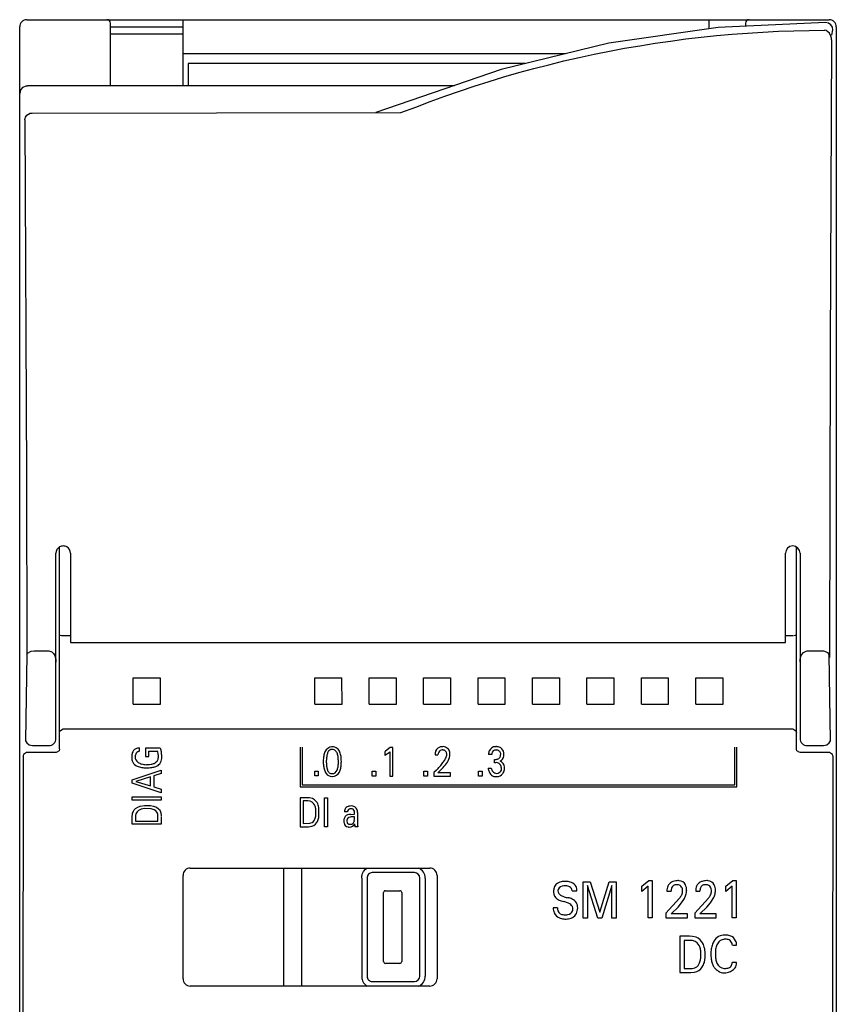
# Model space of a CAD drawing. Extents: x 0 to 45, y 0 to 100.
# Drawn here: x 0 to 45, y 46 to 100 of the extents above; entities that cross this region are included whole.
import ezdxf

# ---------------------------------------------------------------- set-up
doc = ezdxf.new("R2010")
doc.units = 0
doc.layers.add('DEFAULT_255_2_778', color=255, linetype='CONTINUOUS')

msp = doc.modelspace()

# ---------------------------------------------------------------- linework, layer by layer
at = {"layer": 'DEFAULT_255_2_778'}
for p, q in [((0.654, 99.862), (0.654, 99.862)), ((0.654, 99.862), (44.854, 99.862)), ((9.254, 96.224), (9.254, 99.862)), ((38.254, 99.359), (38.254, 99.862)), ((44.854, 99.862), (44.855, 99.862)), ((0.254, 0.262), (0.254, 99.462)), ((5.254, 96.224), (5.254, 99.662)), ((5.254, 99.462), (9.254, 99.462)), ((38.741, 99.429), (32.716, 98.564)), ((44.665, 99.709), (38.741, 99.429)), ((40.254, 99.662), (40.254, 99.5)), ((44.701, 99.267), (44.608, 99.287)), ((44.82, 99.678), (44.667, 99.709)), ((44.957, 99.583), (44.82, 99.678)), ((45.043, 99.442), (44.957, 99.583)), ((45.015, 99.008), (45.064, 99.309)), ((45.065, 99.308), (45.043, 99.442)), ((45.064, 99.309), (45.065, 99.308)), ((45.254, 99.462), (45.254, 53.062)), ((9.254, 99.062), (5.254, 99.062)), ((36.117, 98.687), (36.963, 98.798)), ((36.963, 98.798), (37.811, 98.898)), ((37.811, 98.898), (38.66, 98.986)), ((38.66, 98.986), (39.509, 99.063)), ((39.509, 99.063), (40.359, 99.127)), ((40.359, 99.127), (41.21, 99.181)), ((41.21, 99.181), (42.061, 99.223)), ((42.061, 99.223), (42.912, 99.253)), ((42.912, 99.253), (43.764, 99.271)), ((43.764, 99.271), (44.616, 99.278)), ((44.882, 99.112), (44.701, 99.267)), ((44.96, 98.951), (44.882, 99.112)), ((44.988, 98.837), (44.96, 98.951)), ((44.996, 98.77), (44.988, 98.837)), ((44.999, 98.717), (44.996, 98.77)), ((32.716, 98.564), (26.793, 97.12)), ((32.75, 98.127), (33.589, 98.284)), ((33.589, 98.284), (34.43, 98.43)), ((34.43, 98.43), (35.273, 98.564)), ((35.273, 98.564), (36.117, 98.687)), ((44.937, 81.742), (44.999, 98.717)), ((30.329, 97.982), (9.254, 97.982)), ((30.244, 97.586), (31.077, 97.778)), ((31.077, 97.778), (31.912, 97.958)), ((31.912, 97.958), (32.75, 98.127)), ((28.114, 97.442), (9.544, 97.442)), ((9.544, 97.442), (9.544, 96.224)), ((26.793, 97.12), (19.883, 94.75)), ((27.762, 96.943), (28.587, 97.169)), ((28.587, 97.169), (29.414, 97.383)), ((29.414, 97.383), (30.244, 97.586)), ((26.121, 96.458), (26.941, 96.707)), ((26.941, 96.707), (27.762, 96.943)), ((0.319, 95.995), (0.438, 96.142)), ((0.438, 96.142), (0.608, 96.217)), ((0.608, 96.217), (0.681, 96.224)), ((24.206, 96.224), (0.681, 96.224)), ((0.681, 96.224), (0.681, 96.21)), ((24.492, 95.928), (25.305, 96.199)), ((25.305, 96.199), (26.121, 96.458)), ((0.281, 95.821), (0.319, 95.995)), ((0.281, 95.824), (0.281, 95.821)), ((22.879, 95.354), (23.684, 95.646)), ((23.684, 95.646), (24.492, 95.928)), ((21.262, 94.747), (22.078, 95.05)), ((21.294, 95.217), (21.294, 95.217)), ((22.078, 95.05), (22.879, 95.354)), ((0.539, 94.373), (0.547, 94.417)), ((0.547, 94.417), (0.575, 94.493)), ((0.575, 94.493), (0.653, 94.6)), ((0.653, 94.6), (0.834, 94.703)), ((0.834, 94.703), (0.936, 94.717)), ((0.936, 94.717), (21.26, 94.742)), ((0.535, 94.343), (0.622, 74.718)), ((0.537, 94.346), (0.539, 94.373)), ((44.891, 64.725), (44.937, 81.742)), ((0.622, 74.718), (0.646, 64.887)), ((2.454, 59.676), (2.454, 70.798)), ((43.054, 59.667), (43.054, 70.798)), ((2.254, 60.262), (2.254, 70.462)), ((3.054, 70.462), (3.054, 65.547)), ((42.454, 65.547), (42.454, 70.462)), ((43.254, 70.462), (43.254, 60.262)), ((2.465, 65.929), (2.454, 65.935)), ((2.484, 65.927), (2.465, 65.929)), ((2.563, 65.919), (2.489, 65.926)), ((2.639, 65.918), (2.578, 65.919)), ((3.054, 65.918), (2.654, 65.918)), ((42.879, 65.918), (42.454, 65.917)), ((42.989, 65.922), (42.905, 65.918)), ((42.998, 65.923), (42.995, 65.923)), ((43.039, 65.929), (43.002, 65.924)), ((43.054, 65.935), (43.042, 65.928)), ((3.054, 65.547), (42.454, 65.547)), ((0.646, 64.887), (0.576, 60.123)), ((0.647, 64.891), (0.68, 64.956)), ((0.68, 64.956), (0.892, 65.058)), ((0.892, 65.058), (1.045, 65.076)), ((1.045, 65.076), (1.854, 65.076)), ((1.863, 65.076), (2.017, 65.027)), ((2.017, 65.027), (2.12, 64.932)), ((2.12, 64.932), (2.183, 64.827)), ((2.183, 64.827), (2.215, 64.744)), ((2.215, 64.744), (2.233, 64.673)), ((2.233, 64.673), (2.242, 64.624)), ((2.242, 64.624), (2.249, 64.572)), ((2.249, 64.572), (2.252, 64.537)), ((43.256, 64.536), (43.259, 64.571)), ((43.259, 64.571), (43.266, 64.623)), ((43.266, 64.623), (43.278, 64.687)), ((43.278, 64.687), (43.303, 64.772)), ((43.303, 64.772), (43.354, 64.881)), ((43.354, 64.881), (43.449, 64.996)), ((43.449, 64.996), (43.599, 65.07)), ((43.599, 65.07), (43.654, 65.076)), ((43.654, 65.076), (44.463, 65.076)), ((44.566, 65.067), (44.456, 65.075)), ((44.807, 64.977), (44.566, 65.067)), ((44.862, 64.891), (44.807, 64.977)), ((44.931, 60.121), (44.862, 64.887)), ((2.252, 64.537), (2.254, 64.466)), ((43.254, 64.483), (43.256, 64.536)), ((6.513, 62.145), (6.511, 63.604)), ((6.511, 63.604), (7.997, 63.604)), ((7.996, 63.6), (7.997, 62.119)), ((16.512, 62.145), (16.511, 63.604)), ((16.511, 63.604), (17.997, 63.604)), ((17.996, 63.6), (17.997, 62.119)), ((19.513, 62.145), (19.511, 63.604)), ((19.511, 63.604), (20.997, 63.604)), ((20.996, 63.6), (20.997, 62.119)), ((22.513, 62.145), (22.511, 63.604)), ((22.511, 63.604), (23.997, 63.604)), ((23.995, 63.6), (23.997, 62.119)), ((25.513, 62.145), (25.511, 63.604)), ((25.511, 63.604), (26.997, 63.604)), ((26.996, 63.6), (26.997, 62.119)), ((28.513, 62.145), (28.511, 63.604)), ((28.511, 63.604), (29.997, 63.604)), ((29.996, 63.6), (29.997, 62.119)), ((31.513, 62.145), (31.511, 63.604)), ((31.511, 63.604), (32.997, 63.604)), ((32.996, 63.6), (32.997, 62.119)), ((34.513, 62.145), (34.511, 63.604)), ((34.511, 63.604), (35.997, 63.604)), ((35.996, 63.6), (35.997, 62.119)), ((37.512, 62.145), (37.511, 63.604)), ((37.511, 63.604), (38.997, 63.604)), ((38.996, 63.6), (38.997, 62.119)), ((7.997, 62.119), (6.511, 62.119)), ((17.997, 62.119), (16.511, 62.119)), ((20.997, 62.119), (19.511, 62.119)), ((23.997, 62.119), (22.511, 62.119)), ((26.997, 62.119), (25.511, 62.119)), ((29.997, 62.119), (28.511, 62.119)), ((32.997, 62.119), (31.511, 62.119)), ((35.997, 62.119), (34.511, 62.119)), ((38.997, 62.119), (37.511, 62.119)), ((2.496, 60.702), (2.654, 60.778)), ((2.654, 60.778), (42.854, 60.778)), ((42.859, 60.778), (43.031, 60.674)), ((2.454, 60.597), (2.457, 60.622)), ((2.457, 60.622), (2.496, 60.702)), ((43.031, 60.674), (43.053, 60.609)), ((43.053, 60.609), (43.054, 60.593)), ((0.576, 60.123), (0.645, 60.01)), ((0.645, 60.01), (0.772, 59.908)), ((0.772, 59.908), (0.96, 59.862)), ((0.96, 59.862), (1.854, 59.862)), ((6.858, 59.549), (6.858, 59.731)), ((7.966, 59.73), (7.189, 59.73)), ((7.189, 59.73), (7.189, 59.267)), ((15.715, 59.773), (15.715, 57.582)), ((15.825, 59.773), (15.825, 57.692)), ((20.665, 59.756), (20.419, 59.547)), ((20.819, 59.766), (20.673, 59.766)), ((20.819, 58.175), (20.819, 59.766)), ((39.666, 57.692), (39.666, 59.773)), ((39.776, 57.582), (39.776, 59.773)), ((43.654, 59.862), (44.548, 59.862)), ((44.548, 59.862), (44.739, 59.909)), ((44.739, 59.909), (44.864, 60.011)), ((44.864, 60.011), (44.931, 60.121)), ((0.439, 59.307), (0.436, 59.283)), ((0.438, 59.301), (0.436, 40.449)), ((0.436, 59.283), (0.436, 59.274)), ((0.466, 59.379), (0.439, 59.307)), ((0.631, 59.473), (0.466, 59.379)), ((2.273, 59.474), (0.636, 59.473)), ((2.429, 59.577), (2.273, 59.474)), ((2.452, 59.647), (2.429, 59.577)), ((2.454, 59.671), (2.452, 59.647)), ((6.859, 59.548), (6.858, 59.549)), ((7.189, 59.267), (7.371, 59.267)), ((7.371, 59.267), (7.371, 59.548)), ((7.371, 59.548), (7.851, 59.548)), ((20.419, 59.547), (20.367, 59.52)), ((20.367, 59.52), (20.367, 59.321)), ((20.38, 59.327), (20.62, 59.491)), ((20.62, 59.491), (20.647, 59.519)), ((20.647, 59.519), (20.647, 58.175)), ((23.145, 59.356), (23.299, 59.356)), ((23.568, 59.62), (23.569, 59.62)), ((26.083, 59.371), (26.082, 59.372)), ((26.265, 59.371), (26.083, 59.371)), ((43.057, 59.642), (43.054, 59.667)), ((43.085, 59.569), (43.057, 59.642)), ((43.249, 59.473), (43.085, 59.569)), ((44.873, 59.473), (43.254, 59.473)), ((45.043, 59.378), (44.873, 59.473)), ((45.07, 59.304), (45.043, 59.378)), ((45.072, 59.279), (45.07, 59.304)), ((45.071, 40.492), (45.072, 59.274)), ((17.817, 58.973), (17.817, 58.973)), ((17.979, 58.992), (17.979, 58.992)), ((26.066, 58.611), (26.231, 58.611)), ((26.414, 58.908), (26.414, 59.09)), ((6.454, 57.983), (8.054, 58.508)), ((7.455, 58.133), (6.66, 57.888)), ((7.455, 57.643), (7.455, 58.133)), ((8.054, 58.318), (7.637, 58.189)), ((7.637, 58.189), (7.637, 57.586)), ((8.054, 58.508), (8.054, 58.318)), ((16.512, 58.462), (16.709, 58.462)), ((16.512, 58.192), (16.512, 58.462)), ((16.709, 58.192), (16.512, 58.192)), ((16.709, 58.462), (16.709, 58.192)), ((19.685, 58.445), (19.882, 58.445)), ((19.685, 58.175), (19.685, 58.445)), ((19.882, 58.175), (19.685, 58.175)), ((19.882, 58.445), (19.882, 58.175)), ((20.647, 58.175), (20.819, 58.175)), ((22.533, 58.445), (22.731, 58.445)), ((22.533, 58.175), (22.533, 58.445)), ((22.731, 58.175), (22.533, 58.175)), ((22.731, 58.445), (22.731, 58.175)), ((23.222, 58.513), (23.081, 58.381)), ((23.081, 58.381), (23.081, 58.184)), ((23.081, 58.184), (23.992, 58.184)), ((23.992, 58.368), (23.299, 58.368)), ((23.992, 58.184), (23.992, 58.368)), ((25.532, 58.445), (25.73, 58.445)), ((25.532, 58.175), (25.532, 58.445)), ((25.73, 58.175), (25.532, 58.175)), ((25.73, 58.445), (25.73, 58.175)), ((6.454, 57.79), (6.454, 57.983)), ((8.054, 57.265), (6.454, 57.79)), ((6.66, 57.888), (7.455, 57.643)), ((7.637, 57.586), (8.054, 57.459)), ((15.715, 57.582), (39.776, 57.582)), ((15.825, 57.692), (39.666, 57.692)), ((6.454, 57.036), (8.054, 57.036)), ((6.454, 56.861), (6.454, 57.036)), ((8.054, 57.459), (8.054, 57.265)), ((8.054, 57.036), (8.054, 56.861)), ((16.112, 56.992), (15.706, 56.992)), ((15.706, 56.992), (15.706, 55.392)), ((16.216, 56.986), (16.112, 56.992)), ((16.397, 56.939), (16.216, 56.986)), ((17.045, 56.992), (17.22, 56.992)), ((17.045, 55.393), (17.045, 56.992)), ((17.22, 56.992), (17.22, 55.393)), ((8.054, 56.861), (6.454, 56.861)), ((6.641, 56.394), (6.763, 56.475)), ((6.763, 56.475), (6.902, 56.53)), ((6.902, 56.53), (7.131, 56.569)), ((7.131, 56.569), (7.454, 56.565)), ((7.454, 56.565), (7.626, 56.534)), ((7.626, 56.534), (7.797, 56.461)), ((7.797, 56.461), (7.906, 56.377)), ((16.112, 56.811), (15.882, 56.811)), ((15.882, 56.811), (15.882, 55.574)), ((16.112, 56.811), (15.882, 56.811)), ((15.882, 56.811), (15.882, 55.574)), ((16.256, 56.794), (16.128, 56.811)), ((16.256, 56.794), (16.128, 56.811)), ((16.373, 56.743), (16.256, 56.794)), ((16.373, 56.743), (16.256, 56.794)), ((16.451, 56.672), (16.373, 56.743)), ((16.451, 56.672), (16.373, 56.743)), ((16.503, 56.877), (16.397, 56.939)), ((16.502, 56.595), (16.451, 56.672)), ((16.502, 56.595), (16.451, 56.672)), ((16.537, 56.518), (16.502, 56.595)), ((16.537, 56.518), (16.502, 56.595)), ((16.577, 56.805), (16.503, 56.877)), ((16.551, 56.474), (16.537, 56.518)), ((16.551, 56.474), (16.537, 56.518)), ((16.562, 56.429), (16.551, 56.474)), ((16.562, 56.429), (16.551, 56.474)), ((16.57, 56.384), (16.562, 56.429)), ((16.57, 56.384), (16.562, 56.429)), ((16.638, 56.719), (16.577, 56.805)), ((16.676, 56.645), (16.638, 56.719)), ((16.705, 56.571), (16.676, 56.645)), ((16.721, 56.516), (16.705, 56.571)), ((16.733, 56.459), (16.721, 56.516)), ((16.743, 56.402), (16.733, 56.459)), ((6.454, 55.524), (6.456, 55.991)), ((6.456, 55.991), (6.458, 56.012)), ((6.458, 56.012), (6.463, 56.053)), ((6.463, 56.053), (6.47, 56.095)), ((6.47, 56.095), (6.479, 56.135)), ((6.479, 56.135), (6.499, 56.195)), ((6.499, 56.195), (6.524, 56.251)), ((6.524, 56.251), (6.569, 56.32)), ((6.569, 56.32), (6.641, 56.394)), ((6.636, 55.961), (6.635, 55.946)), ((6.635, 55.929), (6.635, 55.699)), ((6.638, 55.993), (6.636, 55.961)), ((6.642, 56.025), (6.638, 55.993)), ((6.649, 56.057), (6.642, 56.025)), ((6.662, 56.104), (6.649, 56.057)), ((6.687, 56.162), (6.662, 56.104)), ((6.721, 56.214), (6.687, 56.162)), ((6.799, 56.287), (6.721, 56.214)), ((6.95, 56.362), (6.799, 56.287)), ((7.131, 56.395), (6.95, 56.362)), ((7.499, 56.378), (7.131, 56.395)), ((7.67, 56.324), (7.499, 56.378)), ((7.759, 56.264), (7.67, 56.324)), ((7.813, 56.199), (7.759, 56.264)), ((7.844, 56.135), (7.813, 56.199)), ((7.858, 56.091), (7.844, 56.135)), ((7.865, 56.055), (7.858, 56.091)), ((7.87, 56.019), (7.865, 56.055)), ((7.872, 55.699), (7.87, 56.019)), ((7.906, 56.377), (7.957, 56.318)), ((7.957, 56.318), (7.988, 56.267)), ((7.988, 56.267), (8.014, 56.21)), ((8.014, 56.21), (8.032, 56.15)), ((8.032, 56.15), (8.041, 56.109)), ((8.041, 56.109), (8.047, 56.068)), ((8.047, 56.068), (8.05, 56.047)), ((8.05, 56.047), (8.052, 56.026)), ((8.052, 56.026), (8.053, 55.984)), ((8.054, 55.964), (8.054, 55.524)), ((16.541, 55.861), (16.557, 55.926)), ((16.541, 55.861), (16.557, 55.926)), ((16.557, 55.926), (16.565, 55.969)), ((16.557, 55.926), (16.565, 55.969)), ((16.565, 55.969), (16.571, 56.013)), ((16.565, 55.969), (16.571, 56.013)), ((16.571, 56.013), (16.57, 56.384)), ((16.571, 56.013), (16.57, 56.384)), ((16.724, 55.849), (16.736, 55.906)), ((16.736, 55.906), (16.741, 55.934)), ((16.741, 55.934), (16.743, 56.402)), ((18.314, 56.221), (18.149, 56.221)), ((18.315, 56.22), (18.314, 56.221)), ((18.496, 56.072), (18.695, 56.088)), ((18.695, 56.088), (18.695, 56.254)), ((18.711, 55.94), (18.711, 55.94)), ((18.876, 56.172), (18.876, 55.51)), ((8.054, 55.524), (6.454, 55.524)), ((6.635, 55.699), (7.872, 55.699)), ((15.706, 55.392), (16.146, 55.392)), ((15.882, 55.574), (16.238, 55.581)), ((15.882, 55.574), (16.238, 55.581)), ((16.167, 55.393), (16.353, 55.42)), ((16.238, 55.581), (16.37, 55.626)), ((16.238, 55.581), (16.37, 55.626)), ((16.353, 55.42), (16.468, 55.468)), ((16.37, 55.626), (16.447, 55.688)), ((16.37, 55.626), (16.447, 55.688)), ((16.447, 55.688), (16.489, 55.744)), ((16.447, 55.688), (16.489, 55.744)), ((16.468, 55.468), (16.546, 55.527)), ((16.489, 55.744), (16.522, 55.809)), ((16.489, 55.744), (16.522, 55.809)), ((16.522, 55.809), (16.541, 55.861)), ((16.522, 55.809), (16.541, 55.861)), ((16.546, 55.527), (16.611, 55.6)), ((16.611, 55.6), (16.663, 55.684)), ((16.663, 55.684), (16.688, 55.737)), ((16.688, 55.737), (16.709, 55.793)), ((16.709, 55.793), (16.724, 55.849)), ((17.22, 55.393), (17.045, 55.393)), ((18.893, 55.394), (18.744, 55.394)), ((9.254, 47.012), (9.254, 52.712)), ((9.654, 53.112), (9.654, 53.112)), ((9.654, 53.112), (22.854, 53.112)), ((14.804, 46.612), (14.804, 53.112)), ((15.804, 46.612), (15.804, 53.112)), ((19.106, 52.622), (19.109, 52.654)), ((19.109, 52.654), (19.113, 52.687)), ((19.113, 52.687), (19.124, 52.742)), ((19.124, 52.742), (19.148, 52.819)), ((19.148, 52.819), (19.202, 52.925)), ((19.202, 52.925), (19.311, 53.048)), ((19.311, 53.048), (19.406, 53.112)), ((22.013, 52.862), (19.684, 52.862)), ((22.854, 53.112), (22.855, 53.112)), ((23.254, 52.712), (23.254, 47.012)), ((45.254, 53.046), (45.254, 46.677)), ((19.104, 52.584), (19.106, 52.622)), ((19.104, 52.561), (19.106, 47.101)), ((19.393, 52.562), (19.393, 47.162)), ((22.304, 47.162), (22.304, 52.562)), ((22.604, 52.562), (22.604, 47.162)), ((31.311, 50.361), (31.311, 52.361)), ((31.311, 52.361), (31.688, 52.361)), ((32.104, 50.361), (31.544, 52.152)), ((31.544, 52.152), (31.544, 50.361)), ((31.688, 52.361), (32.222, 50.687)), ((32.222, 50.687), (32.739, 52.361)), ((32.883, 52.155), (32.337, 50.361)), ((32.739, 52.361), (33.116, 52.361)), ((32.883, 50.361), (32.883, 52.155)), ((33.116, 52.361), (33.116, 50.361)), ((34.54, 52.123), (34.929, 52.422)), ((34.886, 52.123), (34.54, 51.824)), ((34.54, 51.824), (34.54, 52.123)), ((34.886, 50.371), (34.886, 52.123)), ((34.929, 52.422), (35.102, 52.422)), ((35.102, 52.422), (35.102, 50.371)), ((39.17, 52.123), (39.56, 52.422)), ((39.516, 52.123), (39.17, 51.824)), ((39.17, 51.824), (39.17, 52.123)), ((39.516, 50.371), (39.516, 52.123)), ((39.56, 52.422), (39.733, 52.422)), ((39.733, 52.422), (39.733, 50.371)), ((20.304, 47.962), (20.304, 51.762)), ((20.304, 47.962), (20.304, 51.762)), ((20.404, 51.862), (21.204, 51.862)), ((20.404, 51.862), (21.204, 51.862)), ((21.304, 51.762), (21.304, 47.962)), ((21.304, 51.762), (21.304, 47.962)), ((30.706, 51.851), (30.958, 51.851)), ((35.918, 51.841), (36.152, 51.841)), ((37.506, 51.841), (37.74, 51.841)), ((36.619, 51.455), (35.863, 50.622)), ((36.531, 50.965), (36.731, 51.195)), ((36.731, 51.195), (36.887, 51.434)), ((38.207, 51.455), (37.451, 50.622)), ((38.118, 50.965), (38.318, 51.195)), ((38.318, 51.195), (38.474, 51.434)), ((29.889, 50.917), (29.646, 50.917)), ((35.863, 50.622), (35.863, 50.371)), ((36.152, 50.59), (36.531, 50.965)), ((37.054, 50.59), (36.152, 50.59)), ((37.054, 50.371), (37.054, 50.59)), ((37.451, 50.622), (37.451, 50.371)), ((37.74, 50.59), (38.118, 50.965)), ((38.641, 50.59), (37.74, 50.59)), ((38.641, 50.371), (38.641, 50.59)), ((31.544, 50.361), (31.311, 50.361)), ((32.337, 50.361), (32.104, 50.361)), ((33.116, 50.361), (32.883, 50.361)), ((35.102, 50.371), (34.886, 50.371)), ((35.863, 50.371), (37.054, 50.371)), ((37.451, 50.371), (38.641, 50.371)), ((39.733, 50.371), (39.516, 50.371)), ((37.17, 49.357), (36.632, 49.357)), ((36.632, 49.357), (36.632, 47.357)), ((37.171, 49.13), (36.865, 49.13)), ((36.865, 49.13), (36.865, 47.583)), ((37.335, 49.346), (37.17, 49.357)), ((37.331, 49.115), (37.191, 49.129)), ((37.483, 49.064), (37.331, 49.115)), ((37.523, 49.302), (37.335, 49.346)), ((37.579, 48.998), (37.483, 49.064)), ((37.646, 49.243), (37.523, 49.302)), ((37.645, 48.926), (37.579, 48.998)), ((37.699, 48.843), (37.645, 48.926)), ((37.744, 49.167), (37.646, 49.243)), ((37.735, 48.765), (37.699, 48.843)), ((37.829, 49.073), (37.744, 49.167)), ((37.885, 48.989), (37.829, 49.073)), ((37.931, 48.899), (37.885, 48.989)), ((37.958, 48.832), (37.931, 48.899)), ((37.979, 48.762), (37.958, 48.832)), ((39.53, 48.862), (39.762, 48.862)), ((39.531, 48.862), (39.53, 48.862)), ((37.752, 48.713), (37.735, 48.765)), ((37.766, 48.661), (37.752, 48.713)), ((37.777, 48.608), (37.766, 48.661)), ((37.784, 48.555), (37.777, 48.608)), ((37.785, 48.171), (37.784, 48.555)), ((37.996, 48.692), (37.979, 48.762)), ((38.002, 48.656), (37.996, 48.692)), ((38.008, 48.62), (38.002, 48.656)), ((38.013, 48.584), (38.008, 48.62)), ((38.017, 48.548), (38.013, 48.584)), ((38.02, 48.511), (38.017, 48.548)), ((38.02, 48.154), (38.02, 48.511)), ((21.204, 47.862), (20.404, 47.862)), ((21.204, 47.862), (20.404, 47.862)), ((37.56, 47.678), (37.64, 47.752)), ((37.64, 47.752), (37.683, 47.813)), ((37.683, 47.813), (37.719, 47.885)), ((37.719, 47.885), (37.74, 47.942)), ((37.74, 47.942), (37.755, 47.996)), ((37.755, 47.996), (37.767, 48.05)), ((37.767, 48.05), (37.777, 48.105)), ((37.777, 48.105), (37.78, 48.132)), ((37.78, 48.132), (37.785, 48.171)), ((37.903, 47.721), (37.936, 47.788)), ((37.936, 47.788), (37.962, 47.852)), ((37.962, 47.852), (37.982, 47.917)), ((37.982, 47.917), (37.997, 47.984)), ((37.997, 47.984), (38.004, 48.018)), ((38.004, 48.018), (38.009, 48.052)), ((38.009, 48.052), (38.013, 48.086)), ((38.013, 48.086), (38.017, 48.12)), ((38.017, 48.12), (38.02, 48.154)), ((39.762, 47.919), (39.522, 47.919)), ((36.632, 47.357), (37.216, 47.357)), ((36.865, 47.583), (37.314, 47.589)), ((37.244, 47.357), (37.437, 47.377)), ((37.314, 47.589), (37.462, 47.625)), ((37.437, 47.377), (37.569, 47.416)), ((37.462, 47.625), (37.56, 47.678)), ((37.569, 47.416), (37.687, 47.478)), ((37.687, 47.478), (37.783, 47.558)), ((37.783, 47.558), (37.848, 47.635)), ((37.848, 47.635), (37.903, 47.721)), ((19.106, 47.101), (19.109, 47.069)), ((19.109, 47.069), (19.113, 47.036)), ((19.113, 47.036), (19.124, 46.98)), ((19.124, 46.98), (19.148, 46.903)), ((19.148, 46.903), (19.202, 46.798)), ((19.202, 46.798), (19.31, 46.675)), ((19.31, 46.675), (19.4, 46.614)), ((19.684, 46.862), (22.013, 46.862)), ((45.254, 46.662), (45.254, 0.262)), ((22.854, 46.612), (9.654, 46.612))]:
    msp.add_line(p, q, dxfattribs=at)
for centre, radius, start, end in [((0.654, 99.462), 0.4, 90.0078, 134.9693), ((5.054, 99.662), 0.2, 45.0332, 90.0722), ((40.454, 99.66), 0.201, 90.0981, 134.7964), ((44.855, 99.462), 0.4, 45.0203, 90.0025), ((0.654, 99.462), 0.4, 135.0307, 179.9922), ((0.432, 99.462), 0.178, 179.9696, 180.0911), ((5.053, 99.661), 0.201, 0.0591, 44.7949), ((40.454, 99.662), 0.199, 135.0023, 180.1439), ((44.855, 99.462), 0.4, 0.003, 45.0088), ((45.076, 99.462), 0.178, 359.9089, 0.0304), ((2.654, 70.462), 0.4, 120.0278, 179.9851), ((2.654, 70.462), 0.4, 89.9894, 119.9822), ((2.654, 70.462), 0.4, 60.0179, 90.0105), ((2.654, 70.462), 0.4, 359.9976, 59.9895), ((42.854, 70.462), 0.4, 90.0035, 179.9965), ((42.854, 70.462), 0.4, 0.0004, 89.9852), ((1.854, 60.261), 0.4, 315.0203, 0.0025), ((2.076, 60.261), 0.178, 359.9696, 0.0911), ((43.608, 60.261), 0.354, 179.8782, 180), ((43.653, 60.261), 0.399, 180.0016, 225.0295), ((1.855, 60.098), 0.236, 269.8631, 270.0457), ((1.855, 60.261), 0.399, 270.0012, 315.0157), ((6.807, 59.367), 0.359, 116.644, 165.781), ((6.845, 59.247), 0.484, 88.4406, 114.2602), ((7.966, 59.685), 0.0451, 71.971, 90.1214), ((7.938, 59.642), 0.0958, 15.3247, 63.995), ((17.488, 59.356), 0.441, 93.7662, 158.7666), ((17.459, 59.132), 0.665, 89.0644, 90.0014), ((17.478, 59.343), 0.454, 53.1432, 90.9976), ((17.432, 59.318), 0.501, 20.7292, 50.6929), ((23.508, 59.434), 0.357, 107.7128, 176.0396), ((23.595, 59.152), 0.652, 88.9028, 107.4188), ((23.489, 59.168), 0.647, 69.142, 79.4497), ((23.602, 59.432), 0.36, 28.4488, 71.0078), ((26.477, 59.429), 0.374, 89.9846, 156.9434), ((26.52, 59.144), 0.66, 89.9539, 93.7285), ((26.52, 59.025), 0.779, 85.8202, 89.9353), ((26.509, 58.864), 0.94, 85.766, 85.8797), ((26.508, 59.31), 0.496, 58.4266, 81.8857), ((26.573, 59.438), 0.354, 5.2075, 56.5361), ((43.654, 60.261), 0.399, 224.9808, 269.988), ((43.654, 60.098), 0.236, 269.9543, 270.137), ((7.215, 59.239), 0.786, 164.0203, 179.6675), ((7.607, 59.218), 1.179, 178.7749, 180.0072), ((7.007, 59.204), 0.578, 178.6544, 205.2135), ((6.955, 59.241), 0.344, 144.8051, 178.4181), ((6.974, 59.241), 0.364, 178.559, 236.9535), ((6.909, 59.251), 0.301, 99.5248, 141.2834), ((6.606, 59.175), 1.3, 11.567, 16.6939), ((7.431, 59.259), 0.467, 336.5447, 1.2393), ((6.971, 59.249), 0.928, 4.6058, 11.6276), ((7.187, 59.268), 0.711, 0.0663, 4.4585), ((7.63, 59.148), 0.452, 319.9732, 1.0081), ((7.529, 59.48), 0.535, 7.8691, 20.5326), ((6.405, 59.303), 1.674, 2.8778, 8.5944), ((4.225, 59.18), 3.857, 359.8181, 3.0677), ((7.417, 59.168), 0.665, 358.9261, 0.0032), ((18.802, 58.966), 1.823, 169.862, 178.3032), ((17.968, 59.121), 0.975, 156.0717, 170.1628), ((19.718, 58.908), 2.569, 173.666, 178.9633), ((18.489, 59.048), 1.332, 165.615, 173.8286), ((17.777, 59.237), 0.595, 150.3823, 166.174), ((17.449, 59.438), 0.211, 90.9187, 153.8219), ((17.445, 59.404), 0.245, 82.9848, 89.9062), ((17.482, 59.388), 0.259, 45.7863, 91.6213), ((17.369, 59.29), 0.409, 17.8599, 43.9931), ((16.858, 59.109), 0.951, 6.5399, 18.8032), ((15.876, 58.986), 1.94, 359.6355, 6.8536), ((16.974, 59.13), 0.996, 7.6562, 21.5289), ((16.111, 59.004), 1.868, 359.617, 7.9525), ((23.869, 59.359), 0.724, 172.1075, 180.238), ((23.834, 59.249), 0.546, 151.8872, 168.6715), ((23.535, 59.42), 0.202, 89.9793, 154.789), ((23.535, 59.361), 0.261, 82.5484, 89.8777), ((23.57, 59.396), 0.224, 45.2947, 90.1986), ((22.436, 59.812), 1.446, 324.6756, 333.1845), ((23.538, 59.395), 0.248, 2.8053, 40.3444), ((23.151, 59.457), 0.649, 332.6488, 348.687), ((23.298, 59.359), 0.489, 359.8633, 5.5875), ((23.175, 59.358), 0.613, 357.3363, 359.9658), ((22.955, 59.481), 1.016, 328.4306, 349.1978), ((23.529, 59.413), 0.434, 358.4641, 26.0452), ((23.154, 59.41), 0.808, 351.4652, 357.0101), ((23.295, 59.402), 0.667, 357.1079, 359.9716), ((26.754, 59.312), 0.675, 156.9934, 174.872), ((26.69, 59.342), 0.426, 168.257, 176.0891), ((26.494, 59.395), 0.224, 89.4262, 171.4156), ((26.524, 59.287), 0.333, 90.0619, 94.7868), ((26.532, 59.402), 0.218, 47.159, 92.0337), ((26.489, 59.368), 0.269, 292.7772, 357.9494), ((26.452, 59.338), 0.32, 14.9387, 44.4834), ((26.582, 59.321), 0.345, 295.3951, 354.6718), ((26.217, 59.419), 0.544, 353.641, 0.1545), ((26.305, 59.386), 0.626, 359.7976, 7.7596), ((25.964, 59.396), 0.967, 353.6677, 355.1245), ((26.106, 59.385), 0.825, 355.0404, 359.9024), ((6.921, 59.183), 0.492, 207.2744, 247.4055), ((7.111, 59.594), 0.945, 246.3167, 261.3751), ((7.177, 59.559), 0.741, 237.2046, 253.5297), ((7.232, 59.762), 0.951, 253.8623, 270.5545), ((7.238, 60.367), 1.728, 261.0515, 269.9076), ((7.255, 60.961), 2.322, 269.5173, 270.0014), ((7.24, 60.072), 1.26, 270.0458, 273.9934), ((7.268, 60.584), 1.945, 269.6294, 277.7736), ((7.216, 60.364), 1.553, 274.1039, 280.661), ((7.383, 59.518), 0.692, 280.0164, 293.6921), ((7.394, 59.695), 1.047, 277.5081, 290.775), ((7.517, 59.234), 0.378, 292.3877, 334.7137), ((7.583, 59.215), 0.531, 290.0483, 317.6632), ((19.43, 58.931), 2.453, 177.9173, 178.1403), ((19.413, 59.067), 2.435, 181.317, 187.5771), ((18.347, 58.921), 1.359, 187.3975, 197.1363), ((19.291, 58.995), 2.141, 181.0796, 187.3071), ((18.2, 58.85), 1.042, 187.0339, 197.5215), ((17.056, 58.803), 0.748, 336.3493, 351.1105), ((16.245, 58.942), 1.571, 350.6916, 358.9701), ((15.475, 58.973), 2.342, 358.5547, 0.0171), ((17.127, 58.776), 0.835, 333.2355, 348.8399), ((16.373, 58.936), 1.605, 348.4587, 357.3671), ((15.528, 58.99), 2.451, 357.0131, 0.063), ((19.809, 61.873), 4.789, 316.0202, 319.6627), ((20.227, 61.647), 4.493, 313.1297, 318.2919), ((21.347, 60.572), 2.775, 319.5822, 324.8677), ((22.637, 59.681), 1.392, 312.7092, 328.2682), ((27.306, 58.878), 1.269, 192.1719, 195.8686), ((26.78, 58.791), 0.578, 198.2201, 217.1922), ((26.426, 59.556), 0.466, 268.4497, 290.967), ((26.542, 58.49), 0.437, 106.1914, 107.1218), ((26.519, 58.582), 0.343, 90.5382, 106.7493), ((26.518, 58.671), 0.253, 60.4859, 90.4256), ((26.46, 58.587), 0.355, 32.0717, 59.0379), ((26.466, 59.488), 0.546, 298.5872, 298.9262), ((26.57, 58.624), 0.415, 36.3076, 67.6538), ((25.933, 58.452), 0.889, 20.4146, 21.3661), ((26.127, 58.52), 0.684, 12.7653, 20.7046), ((26.386, 58.578), 0.418, 0.5421, 12.9565), ((26.577, 58.65), 0.394, 358.6632, 33.9072), ((26.308, 58.639), 0.663, 351.8089, 359.7903), ((26.408, 58.636), 0.563, 359.9968, 0.4345), ((17.708, 58.717), 0.688, 196.6654, 214.4479), ((17.442, 58.531), 0.364, 213.8007, 271.5214), ((17.621, 58.661), 0.432, 196.7179, 218.0607), ((17.441, 58.519), 0.203, 217.9585, 270.6515), ((17.443, 58.58), 0.264, 270.1004, 277.022), ((17.452, 58.678), 0.511, 270.0464, 274.4389), ((17.478, 58.598), 0.28, 269.3301, 340.1724), ((17.507, 58.57), 0.402, 267.7005, 334.9609), ((18.697, 62.925), 6.32, 315.73, 316.1622), ((26.846, 58.736), 0.788, 195.0823, 210.3602), ((26.488, 58.515), 0.367, 208.8113, 252.8571), ((26.543, 58.607), 0.277, 216.4322, 270.5696), ((26.543, 59.074), 0.924, 259.8474, 262.9966), ((26.523, 58.894), 0.743, 262.8761, 269.8342), ((26.521, 58.774), 0.623, 269.9871, 272.1586), ((26.548, 58.549), 0.397, 269.3681, 325.2733), ((26.473, 58.781), 0.457, 279.1799, 297.1129), ((26.584, 58.571), 0.22, 296.1934, 2.6406), ((26.373, 58.658), 0.604, 326.2409, 345.9855), ((26.153, 58.658), 0.819, 349.6815, 351.9912), ((18.454, 56.21), 0.316, 99.8012, 139.3587), ((18.538, 55.858), 0.678, 89.4, 101.7404), ((18.542, 56.206), 0.33, 47.7725, 89.4043), ((18.501, 56.193), 0.368, 11.1942, 44.3348), ((18.479, 56.218), 0.33, 143.1135, 179.3615), ((18.424, 55.767), 0.299, 95.6368, 157.3454), ((18.433, 55.759), 0.144, 107.4959, 156.9734), ((18.653, 56.153), 0.345, 167.803, 168.6857), ((18.497, 56.203), 0.183, 85.1302, 173.013), ((18.584, 55.393), 0.54, 96.2237, 111.0992), ((18.493, 55.457), 0.615, 89.6736, 99.1695), ((18.52, 56.204), 0.182, 15.7428, 92.1687), ((18.699, 54.49), 1.45, 89.5204, 96.8809), ((17.728, 55.92), 0.983, 349.5272, 359.8992), ((17.154, 55.94), 1.558, 359.2171, 0.0047), ((18.195, 56.109), 0.684, 5.21, 13.0725), ((18.612, 55.704), 0.496, 159.0423, 181.4706), ((18.715, 55.724), 0.6, 183.1009, 191.7266), ((18.381, 55.631), 0.256, 186.4562, 262.3395), ((18.651, 55.702), 0.366, 176.0531, 179.9412), ((18.486, 55.692), 0.202, 177.1352, 216.3501), ((18.806, 55.688), 0.522, 166.6626, 175.6939), ((18.395, 55.784), 0.0997, 161.3091, 166.0012), ((18.454, 55.678), 0.168, 219.0564, 244.155), ((18.417, 55.918), 0.545, 262.7034, 269.8282), ((18.446, 56.408), 0.884, 265.7588, 269.5822), ((18.415, 55.835), 0.462, 269.996, 270.4026), ((18.433, 55.674), 0.301, 267.2397, 337.7076), ((18.443, 56.26), 0.736, 269.7103, 269.9962), ((18.453, 55.938), 0.413, 268.6222, 285.0229), ((18.538, 55.652), 0.116, 281.3277, 338.4095), ((18.331, 55.802), 0.369, 328.4173, 350.4919), ((20.054, 55.558), 1.343, 179.9413, 181.6906), ((19.202, 55.523), 0.49, 180.507, 190.8614), ((18.757, 55.429), 0.0368, 177.0018, 249.3777), ((19.26, 55.499), 0.384, 178.3361, 192.6709), ((18.989, 55.441), 0.107, 194.4537, 206.0583), ((9.654, 52.712), 0.4, 135.0307, 179.9922), ((9.432, 52.712), 0.178, 179.9696, 180.0911), ((9.654, 52.712), 0.4, 90.0078, 134.9693), ((19.697, 52.563), 0.304, 136.0536, 179.9775), ((19.684, 52.576), 0.286, 90.0678, 136.1411), ((22.008, 52.566), 0.296, 359.1822, 89.0926), ((22.004, 52.561), 0.601, 0.0437, 67.5697), ((22.855, 52.712), 0.4, 45.01, 90.0128), ((22.855, 52.712), 0.4, 0.003, 45.0088), ((23.077, 52.712), 0.178, 359.9089, 0.0304), ((19.725, 52.563), 0.332, 180.0099, 180.2088), ((30.159, 51.879), 0.478, 106.0593, 169.4301), ((30.26, 51.751), 0.386, 94.087, 150.4486), ((30.303, 51.457), 0.924, 91.9419, 107.412), ((30.313, 51.465), 0.676, 89.8437, 96.883), ((30.276, 50.885), 1.495, 84.4368, 90.1629), ((30.314, 51.311), 0.831, 86.967, 89.9654), ((30.317, 51.655), 0.487, 60.9467, 85.1432), ((30.344, 51.483), 0.894, 69.7063, 85.0775), ((30.51, 51.901), 0.444, 25.4432, 71.1028), ((30.387, 51.865), 0.572, 358.6615, 23.4449), ((36.455, 51.893), 0.536, 146.519, 178.5047), ((36.442, 51.878), 0.534, 112.0785, 144.3554), ((36.427, 51.932), 0.263, 87.8636, 160.4804), ((36.66, 51.002), 1.433, 105.6799, 106.9954), ((36.589, 51.268), 1.158, 99.2833, 105.8569), ((36.534, 51.614), 0.808, 90.2819, 99.3576), ((36.463, 51.682), 0.513, 89.9676, 92.9619), ((36.477, 51.857), 0.339, 59.5246, 92.2519), ((36.531, 51.809), 0.612, 83.6756, 90.1027), ((36.561, 51.992), 0.428, 26.8791, 84.9653), ((36.487, 51.911), 0.288, 10.6754, 55.7525), ((36.342, 51.895), 0.666, 359.6833, 25.7536), ((38.044, 51.893), 0.537, 146.6819, 178.5118), ((38.029, 51.878), 0.533, 112.0699, 144.5173), ((38.015, 51.932), 0.263, 87.8678, 160.4911), ((38.248, 51.004), 1.432, 105.6887, 107.0046), ((38.177, 51.27), 1.156, 99.288, 105.8655), ((38.121, 51.614), 0.807, 90.2818, 99.3621), ((38.051, 51.682), 0.513, 89.9672, 92.9632), ((38.065, 51.856), 0.339, 59.5175, 92.2521), ((38.118, 51.81), 0.612, 83.6957, 90.1022), ((38.148, 51.991), 0.428, 26.8869, 84.9827), ((38.075, 51.911), 0.288, 10.6708, 55.7436), ((37.93, 51.896), 0.666, 359.6833, 25.7386), ((20.404, 51.761), 0.0999, 134.898, 179.8853), ((20.404, 51.761), 0.0999, 134.898, 179.8853), ((20.404, 51.762), 0.0999, 90.1147, 135.102), ((20.404, 51.762), 0.0999, 90.1147, 135.102), ((21.204, 51.762), 0.0999, 359.9474, 90.0526), ((21.204, 51.762), 0.0999, 359.9474, 90.0526), ((30.297, 51.788), 0.63, 175.4349, 179.9491), ((30.111, 51.777), 0.445, 178.4901, 240.1043), ((30.428, 51.777), 0.762, 168.7158, 175.3481), ((30.375, 51.814), 0.703, 167.4481, 170.8473), ((30.232, 51.861), 0.318, 167.6641, 179.7278), ((30.163, 51.861), 0.249, 179.5919, 216.9081), ((30.294, 51.849), 0.381, 165.9616, 167.9407), ((30.285, 51.962), 0.408, 218.0048, 242.3705), ((30.525, 52.394), 0.902, 241.5452, 253.3018), ((30.39, 51.805), 0.321, 9.6883, 59.3022), ((36.703, 51.866), 0.785, 177.0008, 180.0261), ((36.771, 51.866), 0.853, 180.0081, 181.6576), ((36.669, 51.854), 0.517, 161.2205, 181.3851), ((35.895, 52.065), 0.947, 319.9074, 330.1075), ((36.277, 51.856), 0.511, 329.1205, 354.8595), ((36.132, 51.818), 0.655, 359.2652, 12.8775), ((35.711, 52.024), 1.315, 333.3629, 343.1598), ((36.123, 51.902), 0.885, 342.9969, 358.3822), ((36.267, 51.892), 0.742, 358.846, 359.9983), ((38.292, 51.866), 0.786, 177.0146, 180.0259), ((38.36, 51.866), 0.854, 180.008, 181.6564), ((38.257, 51.853), 0.517, 161.2257, 181.3848), ((37.483, 52.064), 0.946, 319.9107, 330.1145), ((37.865, 51.855), 0.511, 329.1298, 354.8629), ((37.719, 51.818), 0.655, 359.2654, 12.8742), ((37.298, 52.024), 1.315, 333.363, 343.1594), ((37.711, 51.902), 0.886, 342.9965, 358.382), ((37.854, 51.892), 0.742, 358.8463, 359.9983), ((30.337, 52.122), 0.857, 238.4739, 253.0684), ((30.507, 52.639), 1.401, 252.5649, 258.8643), ((30.022, 50.094), 1.19, 69.2072, 79.5997), ((30.783, 53.222), 1.77, 253.0317, 260.155), ((30.239, 50.65), 0.593, 50.3885, 69.7287), ((30.278, 50.519), 0.981, 64.5567, 78.0898), ((30.404, 50.849), 0.335, 358.8338, 50.4192), ((30.479, 50.921), 0.532, 31.9536, 65.5099), ((30.455, 50.931), 0.547, 358.4726, 29.738), ((30.39, 50.95), 0.745, 182.5124, 203.6056), ((30.206, 50.882), 0.549, 204.8624, 252.4648), ((30.457, 50.915), 0.568, 179.8484, 186.6465), ((30.208, 50.869), 0.316, 183.5229, 256.2684), ((30.32, 51.238), 0.701, 254.5376, 271.0024), ((30.319, 51.242), 0.705, 271.1217, 281.4405), ((30.409, 50.894), 0.347, 278.2493, 338.7495), ((30.44, 50.885), 0.565, 282.832, 314.8729), ((30.199, 50.852), 0.539, 351.0946, 351.8642), ((30.266, 50.843), 0.472, 351.7067, 359.8428), ((30.423, 50.872), 0.568, 316.9766, 348.6548), ((30.061, 50.965), 0.942, 347.4651, 357.0439), ((30.374, 51.336), 1.033, 251.1387, 265.971), ((30.424, 51.779), 1.478, 265.2651, 265.4471), ((30.319, 51.354), 1.049, 269.3062, 283.5866), ((39.094, 48.729), 0.695, 88.7716, 118.0787), ((39.072, 48.039), 1.385, 86.847, 88.5086), ((39.108, 48.459), 0.964, 72.7317, 87.5751), ((39.261, 48.908), 0.49, 24.4919, 74.2994), ((39.417, 48.529), 1.061, 155.0175, 169.3047), ((39.389, 48.565), 1.021, 149.3282, 156.1686), ((39.106, 48.748), 0.684, 119.8004, 150.4663), ((39.21, 48.647), 0.59, 136.7762, 162.3173), ((39.111, 48.723), 0.466, 98.437, 135.2303), ((39.172, 48.36), 0.834, 93.4363, 98.8801), ((39.161, 48.524), 0.669, 90.0417, 93.3426), ((39.171, 48.773), 0.42, 65.5726, 91.534), ((39.201, 48.871), 0.32, 15.0649, 63.1791), ((38.95, 48.778), 0.586, 8.1875, 17.458), ((39.08, 48.844), 0.682, 1.5021, 23.0915), ((40.914, 48.326), 2.575, 177.4343, 178.7475), ((41.282, 48.496), 2.945, 182.2216, 187.6943), ((40.22, 48.369), 1.88, 169.0413, 177.7974), ((41.017, 48.391), 2.428, 177.799, 179.9704), ((40.769, 48.392), 2.18, 179.9969, 180.7711), ((40.207, 48.373), 1.618, 180.3794, 189.5238), ((41.436, 48.375), 2.847, 175.8494, 177.8018), ((39.719, 48.472), 1.128, 161.696, 174.4817), ((20.404, 47.962), 0.0999, 180.1147, 225.102), ((20.404, 47.962), 0.0999, 180.1147, 225.102), ((20.404, 47.962), 0.0999, 224.898, 269.8853), ((20.404, 47.962), 0.0999, 224.898, 269.8853), ((21.204, 47.962), 0.0999, 269.9476, 0.0525), ((21.204, 47.962), 0.0999, 269.9476, 0.0525), ((39.942, 48.311), 1.592, 187.5245, 196.0782), ((39.149, 48.076), 0.765, 195.6571, 210.8784), ((39.512, 48.252), 0.912, 189.2663, 204.0624), ((39.136, 48.072), 0.495, 202.7677, 263.0279), ((39.187, 47.913), 0.335, 323.3961, 1.0545), ((39.295, 47.884), 0.467, 324.8197, 1.2505), ((39.141, 47.894), 0.621, 0.011, 2.2828), ((38.859, 47.908), 0.43, 211.5825, 223.38), ((39.285, 48.253), 0.977, 220.8723, 235.7256), ((39.087, 47.953), 0.618, 235.2902, 269.6515), ((39.088, 48.352), 0.772, 269.1144, 283.8033), ((39.081, 47.999), 0.664, 270.2125, 283.7472), ((39.062, 48.089), 0.756, 283.502, 284.3282), ((38.963, 48.419), 1.1, 285.0585, 297.9921), ((39.2, 47.931), 0.336, 282.3881, 319.7492), ((39.213, 47.962), 0.579, 297.378, 323.2244), ((9.432, 47.011), 0.178, 179.9089, 180.0304), ((9.654, 47.011), 0.4, 179.9975, 224.9797), ((9.654, 47.011), 0.399, 224.9808, 269.988), ((19.725, 47.16), 0.332, 179.7912, 179.9901), ((19.697, 47.161), 0.304, 180.0225, 223.9464), ((19.684, 47.147), 0.285, 223.825, 269.9661), ((22.008, 47.157), 0.296, 270.8699, 0.8553), ((22.004, 47.162), 0.601, 292.4238, 359.9628), ((22.855, 47.01), 0.399, 269.9914, 315.0399), ((22.855, 47.011), 0.399, 314.9808, 0.0074), ((23.077, 47.011), 0.178, 359.9696, 0.0911), ((9.654, 46.848), 0.236, 269.9544, 270.137), ((22.855, 46.848), 0.236, 269.8631, 270.0456)]:
    msp.add_arc(centre, radius, start, end, dxfattribs=at)

doc.saveas('drawing.dxf')
